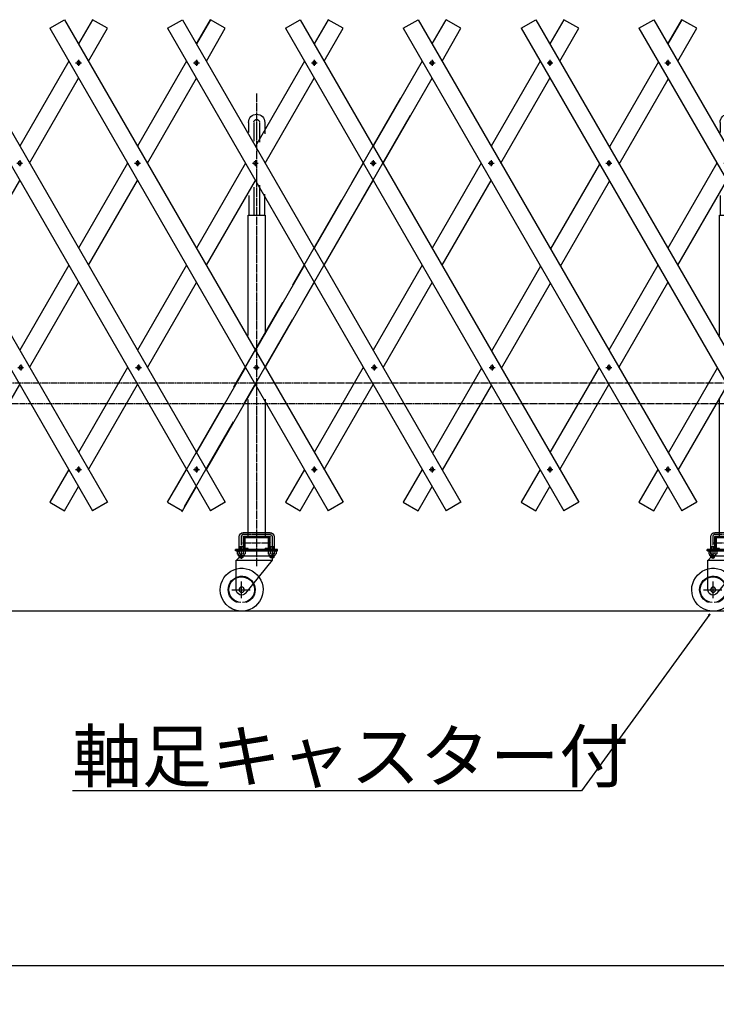
# Model space of a CAD drawing. Extents: x 411 to 14431, y 139 to 9333.
# Drawn here: x 9248 to 10873, y 4633 to 6929 of the extents above; entities that cross this region are included whole.
import ezdxf

# ---------------------------------------------------------------- set-up
doc = ezdxf.new("R2010")
doc.units = 0
doc.header["$MEASUREMENT"] = 0
doc.linetypes.add('BORDER', pattern=[22, 20, -1, 0, -1])
doc.linetypes.add('HIDDEN', pattern=[3, 2, -1])
doc.layers.get('0').update_dxf_attribs({"linetype": 'CONTINUOUS'})
doc.layers.add('寸法線', color=7, linetype='CONTINUOUS')
doc.layers.add('ﾚｲﾔｰ1', color=7, linetype='CONTINUOUS')
doc.styles.get("Standard").update_dxf_attribs({"font": 'txt', "bigfont": 'extfont'})
doc.dimstyles.new('VELDIM2', dxfattribs={"dimtxt": 161.925, "dimasz": 45, "dimexe": 90, "dimexo": 0.0625, "dimgap": 0.09, "dimtad": 0, "dimdec": 3, "dimtxsty": 'STANDARD', "dimcen": 0.09, "dimdle": 225, "dimazin": 3, "dimtfac": 1, "dimtdec": 4, "dimtofl": 0, "dimtmove": 0, "dimatfit": 3, "dimtolj": 1, "dimtzin": 0})

# ---------------------------------------------------------------- blocks, each defined once
blk = doc.blocks.new('CLUMP18')
at = {"layer": 'ﾚｲﾔｰ1', "color": 3, "linetype": 'BORDER'}
for p, q in [((10340.7, 6594.7), (10354.5, 6594.7)), ((10347.6, 6601.6), (10347.6, 6587.8))]:
    blk.add_line(p, q, dxfattribs=at)
at = {"layer": 'ﾚｲﾔｰ1', "extrusion": (0, 0, -1)}
blk.add_circle((-10347.6, 6594.7), 4.25, dxfattribs=at)
blk = doc.blocks.new('CLUMP19')
at = {"layer": 'ﾚｲﾔｰ1', "color": 3, "linetype": 'BORDER'}
for p, q in [((10203.2, 6828.6), (10217, 6828.6)), ((10210.1, 6835.5), (10210.1, 6821.7))]:
    blk.add_line(p, q, dxfattribs=at)
at = {"layer": 'ﾚｲﾔｰ1', "extrusion": (0, 0, -1)}
blk.add_circle((-10210.1, 6828.6), 4.25, dxfattribs=at)
blk = doc.blocks.new('CLUMP20')
at = {"layer": 'ﾚｲﾔｰ1', "color": 3, "linetype": 'BORDER'}
for p, q in [((10615.7, 6118.4), (10629.5, 6118.4)), ((10622.6, 6125.3), (10622.6, 6111.5))]:
    blk.add_line(p, q, dxfattribs=at)
at = {"layer": 'ﾚｲﾔｰ1', "extrusion": (0, 0, -1)}
blk.add_circle((-10622.6, 6118.4), 4.25, dxfattribs=at)
blk = doc.blocks.new('CLUMP285')
at = {"layer": 'ﾚｲﾔｰ1'}
for p, q in [((10136.2, 6746.5), (10021.8, 6548.3)), ((10044.9, 6508.3), (10159.3, 6706.5)), ((9998.7, 6508.3), (9884.3, 6310.1)), ((9907.4, 6270.1), (10021.8, 6468.3)), ((9861.2, 6270.1), (9746.8, 6072)), ((9769.9, 6032), (9884.3, 6230.1)), ((9723.7, 6032), (9609.3, 5833.8)), ((9632.4, 5793.8), (9746.8, 5992))]:
    blk.add_line(p, q, dxfattribs=at)
blk = doc.blocks.new('CLUMP287')
at = {"layer": 'ﾚｲﾔｰ1', "color": 3, "linetype": 'BORDER'}
for p, q in [((10203.2, 5880.2), (10217, 5880.2)), ((10210.1, 5887.1), (10210.1, 5873.3))]:
    blk.add_line(p, q, dxfattribs=at)
at = {"layer": 'ﾚｲﾔｰ1', "extrusion": (0, 0, -1)}
blk.add_circle((-10210.1, 5880.2), 4.25, dxfattribs=at)
blk = doc.blocks.new('CLUMP288')
at = {"layer": 'ﾚｲﾔｰ1', "color": 3, "linetype": 'BORDER'}
for p, q in [((10068.1, 6118.4), (10081.8, 6118.4)), ((10075, 6125.3), (10075, 6111.5))]:
    blk.add_line(p, q, dxfattribs=at)
at = {"layer": 'ﾚｲﾔｰ1', "extrusion": (0, 0, -1)}
blk.add_circle((-10075, 6118.4), 4.25, dxfattribs=at)
blk = doc.blocks.new('CLUMP289')
at = {"layer": 'ﾚｲﾔｰ1', "color": 3, "linetype": 'BORDER'}
for p, q in [((9790.7, 6594.7), (9804.5, 6594.7)), ((9797.6, 6601.6), (9797.6, 6587.8))]:
    blk.add_line(p, q, dxfattribs=at)
at = {"layer": 'ﾚｲﾔｰ1', "extrusion": (0, 0, -1)}
blk.add_circle((-9797.6, 6594.7), 4.25, dxfattribs=at)
blk = doc.blocks.new('CLUMP290')
at = {"layer": 'ﾚｲﾔｰ1', "color": 3, "linetype": 'BORDER'}
for p, q in [((9653.2, 6828.6), (9667, 6828.6)), ((9660.1, 6835.5), (9660.1, 6821.7))]:
    blk.add_line(p, q, dxfattribs=at)
at = {"layer": 'ﾚｲﾔｰ1', "extrusion": (0, 0, -1)}
blk.add_circle((-9660.1, 6828.6), 4.25, dxfattribs=at)
blk = doc.blocks.new('CLUMP286')
at = {"layer": 'ﾚｲﾔｰ1'}
for p, q in [((9627.4, 6929.5), (10277.4, 5803.6)), ((9592.8, 6909.5), (10242.8, 5783.6))]:
    blk.add_line(p, q, dxfattribs=at)
for name in ['CLUMP290', 'CLUMP289', 'CLUMP288', 'CLUMP287']:
    blk.add_blockref(name, (0, 0))
blk = doc.blocks.new('CLUMP291')
at = {"layer": 'ﾚｲﾔｰ1', "color": 3, "linetype": 'BORDER'}
for p, q in [((9800.6, 6757.2), (9800.6, 5655)), ((9764.6, 5723.5), (9764.7, 5671.6)), ((9831.8, 5728.3), (9769.4, 5728.3)), ((9836.6, 5723.6), (9836.7, 5671.6)), ((9767.4, 5708.8), (9833.9, 5708.8))]:
    blk.add_line(p, q, dxfattribs=at)
at = {"layer": 'ﾚｲﾔｰ1'}
for p, q in [((9781.8, 6690), (9781.8, 6666.5)), ((9793.8, 6690), (9793.8, 6646.4)), ((9807.4, 6690), (9807.4, 6643.5)), ((9819.4, 6690), (9819.4, 6663.4)), ((9793.8, 6539.1), (9793.8, 6473.8)), ((9807.4, 6543.3), (9807.4, 6473.8)), ((9782.2, 6519), (9782.2, 6473.8)), ((9819, 6522.8), (9819, 6473.8)), ((9780.6, 6193), (9780.6, 6473.8)), ((9780.6, 6473.8), (9820.6, 6473.8)), ((9820.6, 6473.8), (9820.6, 6196.5)), ((9780.6, 5723.8), (9780.6, 6043.7)), ((9820.6, 6043.9), (9820.6, 5723.8)), ((9760.1, 5690.2), (9760.1, 5723.5)), ((9769.1, 5722.8), (9769.1, 5690.7)), ((9769.1, 5721.8), (9769.1, 5695.8)), ((9831.8, 5732.8), (9769.4, 5732.8)), ((9831.1, 5723.8), (9770.1, 5723.8)), ((9770.6, 5723.8), (9775.1, 5723.8)), ((9770.6, 5719.2), (9770.6, 5698.4)), ((9770.6, 5719.2), (9770.6, 5698.4)), ((9772.9, 5719.2), (9772.9, 5698.4)), ((9772.9, 5698.4), (9772.9, 5719.2)), ((9772.9, 5719.2), (9772.9, 5698.4)), ((9775.1, 5723.8), (9831.1, 5723.8)), ((9775.1, 5723.8), (9801.9, 5723.8)), ((9826, 5723.8), (9775.2, 5723.8)), ((9826, 5723.8), (9775.2, 5723.8)), ((9775.2, 5723.8), (9826, 5723.8)), ((9826, 5721.5), (9775.2, 5721.5)), ((9826, 5721.5), (9775.2, 5721.5)), ((9775.2, 5721.5), (9826, 5721.5)), ((9830.6, 5723.8), (9825.6, 5723.8)), ((9828.3, 5698.4), (9828.3, 5719.2)), ((9828.3, 5719.2), (9828.3, 5698.4)), ((9828.3, 5698.4), (9828.3, 5719.2)), ((9830.6, 5698.4), (9830.6, 5719.2)), ((9830.6, 5698.4), (9830.6, 5719.2)), ((9832.1, 5690.7), (9832.1, 5722.8)), ((9841.1, 5723.5), (9841.1, 5690.6)), ((9760.1, 5700.8), (9769.1, 5700.8)), ((9761.2, 5700.8), (9761.2, 5690.6)), ((9768, 5700.8), (9768, 5690.6)), ((9832, 5700.7), (9841.1, 5700.7)), ((9833.2, 5700.8), (9833.2, 5690.6)), ((9840, 5700.8), (9840, 5690.6)), ((9760.6, 5693.8), (9751.6, 5693.8)), ((9760.7, 5693.8), (9751.6, 5693.8)), ((9751.6, 5693.8), (9760.7, 5693.8)), ((9751.6, 5690.6), (9751.6, 5693.8)), ((9757.6, 5690.6), (9751.6, 5690.6)), ((9752.6, 5693.8), (9770, 5693.8)), ((9752.6, 5690.6), (9849.6, 5690.6)), ((9753.1, 5668.1), (9763.6, 5678.6)), ((9755.4, 5689.7), (9755.4, 5683.1)), ((9757.6, 5693.8), (9849.6, 5693.8)), ((9849.6, 5693.8), (9757.6, 5693.8)), ((9757.9, 5690.6), (9757.6, 5690.6)), ((9757.6, 5690.6), (9757.9, 5690.6)), ((9757.6, 5680.1), (9757.6, 5681.5)), ((9757.7, 5690.6), (9768, 5690.6)), ((9757.7, 5682.2), (9757.8, 5682.2)), ((9758.2, 5690.6), (9757.9, 5690.6)), ((9757.9, 5690.6), (9758.2, 5690.6)), ((9758.2, 5690.6), (9843.4, 5690.6)), ((9758.3, 5690.6), (9758.2, 5690.6)), ((9763.6, 5678.6), (9758.2, 5690.6)), ((9760.7, 5690.6), (9758.2, 5690.6)), ((9770.6, 5679.1), (9758.6, 5679.1)), ((9760, 5689.7), (9760, 5683.1)), ((9760.1, 5675.7), (9760.1, 5679.1)), ((9761.6, 5674.2), (9760.1, 5675.7)), ((9760.1, 5675.7), (9769.1, 5675.7)), ((9760.6, 5693.8), (9803.3, 5693.8)), ((9761.2, 5674.6), (9761.2, 5679.1)), ((9763.6, 5674.2), (9761.6, 5674.2)), ((9763.6, 5678.6), (9837.6, 5678.6)), ((9767.6, 5674.2), (9763.6, 5674.2)), ((9764.6, 5682.2), (9764.7, 5682.2)), ((9770.8, 5679.1), (9767, 5679.1)), ((9767.6, 5674.2), (9769.1, 5675.7)), ((9768, 5690.6), (9771.5, 5690.6)), ((9768, 5674.6), (9768, 5679.1)), ((9769.1, 5678.6), (9769.1, 5679.1)), ((9769.1, 5675.7), (9769.1, 5678.6)), ((9769.2, 5689.7), (9769.2, 5683.1)), ((9771.2, 5693.8), (9849.6, 5693.8)), ((9771.5, 5682.2), (9771.5, 5682.2)), ((9771.6, 5680.1), (9771.6, 5681.5)), ((9771.6, 5680), (9771.6, 5681)), ((9773.8, 5689.7), (9773.8, 5683.1)), ((9775.1, 5693.8), (9831.1, 5693.8)), ((9775.1, 5693.8), (9831.1, 5693.8)), ((9775.2, 5696.1), (9780.6, 5696.1)), ((9775.2, 5696.1), (9780.6, 5696.1)), ((9780.6, 5696.1), (9775.2, 5696.1)), ((9775.2, 5693.8), (9780.6, 5693.8)), ((9775.2, 5693.8), (9780.6, 5693.8)), ((9780.6, 5693.8), (9775.2, 5693.8)), ((9780.6, 5693.8), (9780.6, 5696.1)), ((9780.6, 5693.8), (9780.6, 5696.1)), ((9780.6, 5693.8), (9780.6, 5696.1)), ((9803.3, 5693.8), (9849.6, 5693.8)), ((9820.6, 5693.8), (9820.6, 5696.1)), ((9826, 5696.1), (9820.6, 5696.1)), ((9820.6, 5696.1), (9826, 5696.1)), ((9820.6, 5693.8), (9820.6, 5696.1)), ((9820.6, 5696.1), (9826, 5696.1)), ((9820.6, 5693.8), (9820.6, 5696.1)), ((9826, 5693.8), (9820.6, 5693.8)), ((9820.6, 5693.8), (9826, 5693.8)), ((9820.6, 5693.8), (9826, 5693.8)), ((9830.1, 5693.8), (9826.1, 5693.8)), ((9830.1, 5693.8), (9826.1, 5693.8)), ((9827.4, 5689.7), (9827.4, 5683.1)), ((9829.6, 5680.1), (9829.6, 5681.5)), ((9829.7, 5690.6), (9843.5, 5690.6)), ((9829.7, 5682.2), (9829.8, 5682.2)), ((9842.6, 5679.1), (9830.6, 5679.1)), ((9832, 5689.7), (9832, 5683.1)), ((9832.1, 5678.6), (9832.1, 5679.1)), ((9832.1, 5675.3), (9832.1, 5678.6)), ((9832.1, 5675.3), (9841.1, 5675.3)), ((9833.6, 5673.8), (9832.1, 5675.3)), ((9833.2, 5674.2), (9833.2, 5679.1)), ((9837.6, 5673.8), (9833.6, 5673.8)), ((9836.6, 5682.2), (9836.7, 5682.2)), ((9837.6, 5678.6), (9844.1, 5690.6)), ((9837.6, 5668.6), (9837.6, 5678.6)), ((9839.6, 5673.8), (9837.6, 5673.8)), ((9842.8, 5679.1), (9839.2, 5679.1)), ((9839.6, 5673.8), (9841.1, 5675.3)), ((9840, 5674.2), (9840, 5679.1)), ((9841.1, 5675.3), (9841.1, 5679.1)), ((9841.2, 5689.7), (9841.2, 5683.1)), ((9843.4, 5690.6), (9843.7, 5690.6)), ((9843.5, 5682.2), (9843.5, 5682.2)), ((9843.6, 5680.1), (9843.6, 5681.5)), ((9843.6, 5680), (9843.6, 5681)), ((9843.7, 5690.6), (9844.1, 5690.6)), ((9844.1, 5690.6), (9849.6, 5690.6)), ((9844.1, 5690.6), (9844.1, 5690.6)), ((9845.8, 5689.7), (9845.8, 5683.1)), ((9849.6, 5690.6), (9849.6, 5693.8)), ((9849.6, 5690.6), (9849.6, 5693.8)), ((9753.1, 5668.6), (9837.6, 5668.6)), ((9753.1, 5599.8), (9753.1, 5668.6)), ((9775.2, 5591.7), (9837.6, 5668.6)), ((9765.6, 5579.7), (9765.6, 5619.1)), ((9743, 5599.8), (9785.5, 5599.8))]:
    blk.add_line(p, q, dxfattribs=at)
at = {"layer": 'ﾚｲﾔｰ1', "extrusion": (0, 0, -1)}
blk.add_circle((-9765.6, 5599.8), 6, dxfattribs=at)
for centre, radius, start, end in [((-9800.6, 6690), 18.8, 0, 180), ((-9800.6, 6690), 6.8, 12.1618, 167.8382), ((-9769.4, 5723.5), 9.3, 0, 90), ((-9770.1, 5722.8), 1, 0, 90), ((-9775.2, 5719.2), 4.6, 0, 90), ((-9775.2, 5719.2), 4.6, 0, 90), ((-9775.2, 5719.2), 4.6, 0, 90), ((-9775.2, 5719.2), 2.3, 0, 90), ((-9775.2, 5719.2), 2.3, 0, 90), ((-9775.2, 5719.2), 2.3, 0, 90), ((-9826, 5719.2), 4.6, 90, 180), ((-9826, 5719.2), 4.6, 90, 180), ((-9826, 5719.2), 2.3, 90, 180), ((-9826, 5719.2), 2.3, 90, 180), ((-9826, 5719.2), 2.3, 90, 180), ((-9831.1, 5722.8), 1, 90, 180), ((-9831.8, 5723.5), 9.3, 90, 180), ((-9775.2, 5698.4), 4.6, 270, 0), ((-9775.2, 5698.4), 4.6, 270, 0), ((-9775.2, 5698.4), 2.3, 270, 0), ((-9775.2, 5698.4), 2.3, 270, 0), ((-9775.2, 5698.4), 2.3, 270, 0), ((-9826, 5698.4), 2.3, 180, 270), ((-9826, 5698.4), 2.3, 180, 270), ((-9826, 5698.4), 2.3, 180, 270), ((-9826, 5698.4), 4.6, 180, 270), ((-9757.7, 5687.2), 3.4, 47.3, 87.2216), ((-9757.7, 5685.6), 3.4, 227.3, 312.7), ((-9756.6, 5681.4), 1, 104.4775, 180), ((-9757.7, 5687.2), 3.4, 87.2216, 90), ((-9758.6, 5680.1), 1, 270, 0), ((-9757.7, 5687.2), 3.4, 90, 92.7784), ((-9757.7, 5687.2), 3.4, 92.7784, 98.7657), ((-9757.7, 5687.2), 3.4, 98.7657, 132.7), ((-9764.6, 5678.4), 12.2, 67.9, 112.1), ((-9764.6, 5694.4), 12.2, 247.9, 292.1), ((-9771.5, 5687.2), 3.4, 47.3, 132.7), ((-9771.5, 5685.6), 3.4, 227.3, 312.7), ((-9770.6, 5680.1), 1, 180, 270), ((-9772.6, 5681.4), 1, 0, 75.5225), ((-9829.7, 5687.2), 3.4, 47.3, 132.7), ((-9829.7, 5685.6), 3.4, 227.3, 312.7), ((-9828.6, 5681.4), 1, 104.4775, 180), ((-9830.6, 5680.1), 1, 270, 0), ((-9836.6, 5678.4), 12.2, 67.9, 112.1), ((-9836.6, 5694.4), 12.2, 247.9, 292.1), ((-9843.5, 5687.2), 3.4, 47.3, 87.2216), ((-9843.5, 5685.6), 3.4, 227.3, 312.7), ((-9842.6, 5680.1), 1, 180, 270), ((-9843.5, 5687.2), 3.4, 87.2216, 92.7784), ((-9844.6, 5681.4), 1, 0, 75.5225), ((-9843.5, 5687.2), 3.4, 92.7784, 99.6287), ((-9843.5, 5687.2), 3.4, 99.6287, 132.7), ((-9765.6, 5599.8), 50, 0, 272.8311), ((-9765.6, 5599.8), 31.5, 0, 251.8598), ((-9765.6, 5599.8), 30, 0, 266.2095), ((-9765.6, 5599.8), 50, 272.8311, 0), ((-9765.6, 5599.8), 31.5, 288.1402, 0), ((-9765.6, 5599.8), 30, 273.7905, 0), ((-9765.6, 5599.8), 12.5, 220.4083, 360)]:
    blk.add_arc(centre, radius, start, end, dxfattribs=at)
at = {"layer": 'ﾚｲﾔｰ1', "color": 3, "linetype": 'BORDER'}
blk.add_arc((9769.4, 5723.5), 4.8, 90, 180, dxfattribs=at)
at = {"layer": 'ﾚｲﾔｰ1', "color": 3, "linetype": 'BORDER', "extrusion": (0, 0, -1)}
blk.add_arc((-9831.8, 5723.5), 4.8, 90, 180, dxfattribs=at)
blk = doc.blocks.new('CLUMP293')
at = {"layer": 'ﾚｲﾔｰ1', "color": 3, "linetype": 'BORDER'}
for p, q in [((10478.2, 5880.2), (10492, 5880.2)), ((10485.1, 5887.1), (10485.1, 5873.3))]:
    blk.add_line(p, q, dxfattribs=at)
at = {"layer": 'ﾚｲﾔｰ1', "extrusion": (0, 0, -1)}
blk.add_circle((-10485.1, 5880.2), 4.25, dxfattribs=at)
blk = doc.blocks.new('CLUMP294')
at = {"layer": 'ﾚｲﾔｰ1', "color": 3, "linetype": 'BORDER'}
for p, q in [((10343.1, 6118.4), (10356.8, 6118.4)), ((10350, 6125.3), (10350, 6111.5))]:
    blk.add_line(p, q, dxfattribs=at)
at = {"layer": 'ﾚｲﾔｰ1', "extrusion": (0, 0, -1)}
blk.add_circle((-10350, 6118.4), 4.25, dxfattribs=at)
blk = doc.blocks.new('CLUMP295')
at = {"layer": 'ﾚｲﾔｰ1', "color": 3, "linetype": 'BORDER'}
for p, q in [((10065.7, 6594.7), (10079.5, 6594.7)), ((10072.6, 6601.6), (10072.6, 6587.8))]:
    blk.add_line(p, q, dxfattribs=at)
at = {"layer": 'ﾚｲﾔｰ1', "extrusion": (0, 0, -1)}
blk.add_circle((-10072.6, 6594.7), 4.25, dxfattribs=at)
blk = doc.blocks.new('CLUMP296')
at = {"layer": 'ﾚｲﾔｰ1', "color": 3, "linetype": 'BORDER'}
for p, q in [((9928.2, 6828.6), (9942, 6828.6)), ((9935.1, 6835.5), (9935.1, 6821.7))]:
    blk.add_line(p, q, dxfattribs=at)
at = {"layer": 'ﾚｲﾔｰ1', "extrusion": (0, 0, -1)}
blk.add_circle((-9935.1, 6828.6), 4.25, dxfattribs=at)
blk = doc.blocks.new('CLUMP292')
at = {"layer": 'ﾚｲﾔｰ1'}
for p, q in [((9902.4, 6929.5), (10552.4, 5803.6)), ((9867.8, 6909.5), (10517.8, 5783.6))]:
    blk.add_line(p, q, dxfattribs=at)
for name in ['CLUMP296', 'CLUMP295', 'CLUMP294', 'CLUMP293']:
    blk.add_blockref(name, (0, 0))
blk = doc.blocks.new('CLUMP297')
at = {"layer": 'ﾚｲﾔｰ1'}
for p, q in [((9912, 6832.9), (9797.6, 6634.7)), ((9820.7, 6594.7), (9935.1, 6792.9)), ((9774.5, 6594.7), (9660.1, 6396.5)), ((9683.2, 6356.5), (9797.6, 6554.7)), ((9637, 6356.5), (9522.6, 6158.4)), ((9545.7, 6118.4), (9660.1, 6316.5)), ((9499.5, 6118.4), (9385.1, 5920.2)), ((9408.2, 5880.2), (9522.6, 6078.4))]:
    blk.add_line(p, q, dxfattribs=at)
blk = doc.blocks.new('CLUMP298')
at = {"layer": 'ﾚｲﾔｰ1'}
for p, q in [((10187, 6832.9), (10072.6, 6634.7)), ((10095.7, 6594.7), (10210.1, 6792.9)), ((10049.5, 6594.7), (9935.1, 6396.5)), ((9958.2, 6356.5), (10072.6, 6554.7)), ((9912, 6356.5), (9797.6, 6158.4)), ((9820.7, 6118.4), (9935.1, 6316.5)), ((9774.5, 6118.4), (9660.1, 5920.2)), ((9683.2, 5880.2), (9797.6, 6078.4))]:
    blk.add_line(p, q, dxfattribs=at)
blk = doc.blocks.new('CLUMP299')
at = {"layer": 'ﾚｲﾔｰ1'}
for p, q in [((10462, 6832.9), (10347.6, 6634.7)), ((10370.7, 6594.7), (10485.1, 6792.9)), ((10324.5, 6594.7), (10210.1, 6396.5)), ((10233.2, 6356.5), (10347.6, 6554.7)), ((10187, 6356.5), (10072.6, 6158.4)), ((10095.7, 6118.4), (10210.1, 6316.5)), ((10049.5, 6118.4), (9935.1, 5920.2)), ((9958.2, 5880.2), (10072.6, 6078.4))]:
    blk.add_line(p, q, dxfattribs=at)
blk = doc.blocks.new('CLUMP300')
at = {"layer": 'ﾚｲﾔｰ1'}
for p, q in [((10738.1, 6831), (10623.7, 6632.8)), ((10646.8, 6592.8), (10761.2, 6791)), ((10600.6, 6592.8), (10486.2, 6394.7)), ((10509.3, 6354.7), (10623.7, 6552.8)), ((10463.1, 6354.7), (10348.7, 6156.5)), ((10371.8, 6116.5), (10486.2, 6314.7)), ((10325.6, 6116.5), (10211.2, 5918.3)), ((10234.3, 5878.3), (10348.7, 6076.5))]:
    blk.add_line(p, q, dxfattribs=at)
blk = doc.blocks.new('CLUMP301')
at = {"layer": 'ﾚｲﾔｰ1', "color": 3, "linetype": 'BORDER'}
for p, q in [((10753.2, 5880.2), (10767, 5880.2)), ((10760.1, 5887.1), (10760.1, 5873.3))]:
    blk.add_line(p, q, dxfattribs=at)
at = {"layer": 'ﾚｲﾔｰ1', "extrusion": (0, 0, -1)}
blk.add_circle((-10760.1, 5880.2), 4.25, dxfattribs=at)
blk = doc.blocks.new('CLUMP353')
at = {"layer": 'ﾚｲﾔｰ1', "color": 3, "linetype": 'BORDER'}
for p, q in [((9928.2, 5880.2), (9942, 5880.2)), ((9935.1, 5887.1), (9935.1, 5873.3))]:
    blk.add_line(p, q, dxfattribs=at)
at = {"layer": 'ﾚｲﾔｰ1', "extrusion": (0, 0, -1)}
blk.add_circle((-9935.1, 5880.2), 4.25, dxfattribs=at)
blk = doc.blocks.new('CLUMP354')
at = {"layer": 'ﾚｲﾔｰ1', "color": 3, "linetype": 'BORDER'}
for p, q in [((9793.1, 6118.4), (9806.8, 6118.4)), ((9800, 6125.3), (9800, 6111.5))]:
    blk.add_line(p, q, dxfattribs=at)
at = {"layer": 'ﾚｲﾔｰ1', "extrusion": (0, 0, -1)}
blk.add_circle((-9800, 6118.4), 4.25, dxfattribs=at)
blk = doc.blocks.new('CLUMP355')
at = {"layer": 'ﾚｲﾔｰ1', "color": 3, "linetype": 'BORDER'}
for p, q in [((9515.7, 6594.7), (9529.5, 6594.7)), ((9522.6, 6601.6), (9522.6, 6587.8))]:
    blk.add_line(p, q, dxfattribs=at)
at = {"layer": 'ﾚｲﾔｰ1', "extrusion": (0, 0, -1)}
blk.add_circle((-9522.6, 6594.7), 4.25, dxfattribs=at)
blk = doc.blocks.new('CLUMP356')
at = {"layer": 'ﾚｲﾔｰ1', "color": 3, "linetype": 'BORDER'}
for p, q in [((9378.2, 6828.6), (9392, 6828.6)), ((9385.1, 6835.5), (9385.1, 6821.7))]:
    blk.add_line(p, q, dxfattribs=at)
at = {"layer": 'ﾚｲﾔｰ1', "extrusion": (0, 0, -1)}
blk.add_circle((-9385.1, 6828.6), 4.25, dxfattribs=at)
blk = doc.blocks.new('CLUMP352')
at = {"layer": 'ﾚｲﾔｰ1'}
for p, q in [((9352.4, 6929.5), (10002.4, 5803.6)), ((9317.8, 6909.5), (9967.8, 5783.6))]:
    blk.add_line(p, q, dxfattribs=at)
for name in ['CLUMP356', 'CLUMP355', 'CLUMP354', 'CLUMP353']:
    blk.add_blockref(name, (0, 0))
blk = doc.blocks.new('CLUMP430')
at = {"layer": 'ﾚｲﾔｰ1', "color": 3, "linetype": 'BORDER'}
for p, q in [((9653.2, 5880.2), (9667, 5880.2)), ((9660.1, 5887.1), (9660.1, 5873.3))]:
    blk.add_line(p, q, dxfattribs=at)
at = {"layer": 'ﾚｲﾔｰ1', "extrusion": (0, 0, -1)}
blk.add_circle((-9660.1, 5880.2), 4.25, dxfattribs=at)
blk = doc.blocks.new('CLUMP431')
at = {"layer": 'ﾚｲﾔｰ1', "color": 3, "linetype": 'BORDER'}
for p, q in [((9518.1, 6118.4), (9531.8, 6118.4)), ((9525, 6125.3), (9525, 6111.5))]:
    blk.add_line(p, q, dxfattribs=at)
at = {"layer": 'ﾚｲﾔｰ1', "extrusion": (0, 0, -1)}
blk.add_circle((-9525, 6118.4), 4.25, dxfattribs=at)
blk = doc.blocks.new('CLUMP432')
at = {"layer": 'ﾚｲﾔｰ1', "color": 3, "linetype": 'BORDER'}
for p, q in [((9240.7, 6594.7), (9254.5, 6594.7)), ((9247.6, 6601.6), (9247.6, 6587.8))]:
    blk.add_line(p, q, dxfattribs=at)
at = {"layer": 'ﾚｲﾔｰ1', "extrusion": (0, 0, -1)}
blk.add_circle((-9247.6, 6594.7), 4.25, dxfattribs=at)
blk = doc.blocks.new('CLUMP433')
at = {"layer": 'ﾚｲﾔｰ1', "color": 3, "linetype": 'BORDER'}
for p, q in [((9103.2, 6828.6), (9117, 6828.6)), ((9110.1, 6835.5), (9110.1, 6821.7))]:
    blk.add_line(p, q, dxfattribs=at)
at = {"layer": 'ﾚｲﾔｰ1', "extrusion": (0, 0, -1)}
blk.add_circle((-9110.1, 6828.6), 4.25, dxfattribs=at)
blk = doc.blocks.new('CLUMP429')
at = {"layer": 'ﾚｲﾔｰ1'}
for p, q in [((9077.4, 6929.5), (9727.4, 5803.6)), ((9042.8, 6909.5), (9692.8, 5783.6))]:
    blk.add_line(p, q, dxfattribs=at)
for name in ['CLUMP433', 'CLUMP432', 'CLUMP431', 'CLUMP430']:
    blk.add_blockref(name, (0, 0))
blk = doc.blocks.new('CLUMP434')
at = {"layer": 'ﾚｲﾔｰ1'}
for p, q in [((9637, 6832.9), (9522.6, 6634.7)), ((9545.7, 6594.7), (9660.1, 6792.9)), ((9499.5, 6594.7), (9385.1, 6396.5)), ((9408.2, 6356.5), (9522.6, 6554.7)), ((9362, 6356.5), (9247.6, 6158.4)), ((9270.7, 6118.4), (9385.1, 6316.5)), ((9224.5, 6118.4), (9110.1, 5920.2)), ((9133.2, 5880.2), (9247.6, 6078.4))]:
    blk.add_line(p, q, dxfattribs=at)
blk = doc.blocks.new('CLUMP436')
at = {"layer": 'ﾚｲﾔｰ1', "color": 3, "linetype": 'BORDER'}
for p, q in [((9378.2, 5880.2), (9392, 5880.2)), ((9385.1, 5887.1), (9385.1, 5873.3))]:
    blk.add_line(p, q, dxfattribs=at)
at = {"layer": 'ﾚｲﾔｰ1', "extrusion": (0, 0, -1)}
blk.add_circle((-9385.1, 5880.2), 4.25, dxfattribs=at)
blk = doc.blocks.new('CLUMP437')
at = {"layer": 'ﾚｲﾔｰ1', "color": 3, "linetype": 'BORDER'}
for p, q in [((9243.1, 6118.4), (9256.8, 6118.4)), ((9250, 6125.3), (9250, 6111.5))]:
    blk.add_line(p, q, dxfattribs=at)
at = {"layer": 'ﾚｲﾔｰ1', "extrusion": (0, 0, -1)}
blk.add_circle((-9250, 6118.4), 4.25, dxfattribs=at)
blk = doc.blocks.new('CLUMP438')
at = {"layer": 'ﾚｲﾔｰ1', "color": 3, "linetype": 'BORDER'}
for p, q in [((8965.7, 6594.7), (8979.5, 6594.7)), ((8972.6, 6601.6), (8972.6, 6587.8))]:
    blk.add_line(p, q, dxfattribs=at)
at = {"layer": 'ﾚｲﾔｰ1', "extrusion": (0, 0, -1)}
blk.add_circle((-8972.6, 6594.7), 4.25, dxfattribs=at)
blk = doc.blocks.new('CLUMP439')
at = {"layer": 'ﾚｲﾔｰ1', "color": 3, "linetype": 'BORDER'}
for p, q in [((8828.2, 6828.6), (8842, 6828.6)), ((8835.1, 6835.5), (8835.1, 6821.7))]:
    blk.add_line(p, q, dxfattribs=at)
at = {"layer": 'ﾚｲﾔｰ1', "extrusion": (0, 0, -1)}
blk.add_circle((-8835.1, 6828.6), 4.25, dxfattribs=at)
blk = doc.blocks.new('CLUMP435')
at = {"layer": 'ﾚｲﾔｰ1'}
for p, q in [((8802.4, 6929.5), (9452.4, 5803.6)), ((8767.8, 6909.5), (9417.8, 5783.6))]:
    blk.add_line(p, q, dxfattribs=at)
for name in ['CLUMP439', 'CLUMP438', 'CLUMP437', 'CLUMP436']:
    blk.add_blockref(name, (0, 0))
blk = doc.blocks.new('CLUMP440')
at = {"layer": 'ﾚｲﾔｰ1'}
for p, q in [((9362, 6832.9), (9247.6, 6634.7)), ((9270.7, 6594.7), (9385.1, 6792.9)), ((9224.5, 6594.7), (9110.1, 6396.5)), ((9133.2, 6356.5), (9247.6, 6554.7)), ((9087, 6356.5), (8972.6, 6158.4)), ((8995.7, 6118.4), (9110.1, 6316.5)), ((8949.5, 6118.4), (8835.1, 5920.2)), ((8858.2, 5880.2), (8972.6, 6078.4))]:
    blk.add_line(p, q, dxfattribs=at)
blk = doc.blocks.new('CLUMP484')
at = {"layer": 'ﾚｲﾔｰ1'}
for p, q in [((11288.1, 6831), (11173.7, 6632.8)), ((11196.8, 6592.8), (11311.2, 6791)), ((11150.6, 6592.8), (11036.2, 6394.7)), ((11059.3, 6354.7), (11173.7, 6552.8)), ((11013.1, 6354.7), (10898.7, 6156.5)), ((10921.8, 6116.5), (11036.2, 6314.7)), ((10875.6, 6116.5), (10761.2, 5918.3)), ((10784.3, 5878.3), (10898.7, 6076.5))]:
    blk.add_line(p, q, dxfattribs=at)
blk = doc.blocks.new('CLUMP486')
at = {"layer": 'ﾚｲﾔｰ1', "color": 3, "linetype": 'BORDER'}
for p, q in [((11303.2, 5880.2), (11317, 5880.2)), ((11310.1, 5887.1), (11310.1, 5873.3))]:
    blk.add_line(p, q, dxfattribs=at)
at = {"layer": 'ﾚｲﾔｰ1', "extrusion": (0, 0, -1)}
blk.add_circle((-11310.1, 5880.2), 4.25, dxfattribs=at)
blk = doc.blocks.new('CLUMP487')
at = {"layer": 'ﾚｲﾔｰ1', "color": 3, "linetype": 'BORDER'}
for p, q in [((11168.1, 6118.4), (11181.8, 6118.4)), ((11175, 6125.3), (11175, 6111.5))]:
    blk.add_line(p, q, dxfattribs=at)
at = {"layer": 'ﾚｲﾔｰ1', "extrusion": (0, 0, -1)}
blk.add_circle((-11175, 6118.4), 4.25, dxfattribs=at)
blk = doc.blocks.new('CLUMP488')
at = {"layer": 'ﾚｲﾔｰ1', "color": 3, "linetype": 'BORDER'}
for p, q in [((10890.7, 6594.7), (10904.5, 6594.7)), ((10897.6, 6601.6), (10897.6, 6587.8))]:
    blk.add_line(p, q, dxfattribs=at)
at = {"layer": 'ﾚｲﾔｰ1', "extrusion": (0, 0, -1)}
blk.add_circle((-10897.6, 6594.7), 4.25, dxfattribs=at)
blk = doc.blocks.new('CLUMP489')
at = {"layer": 'ﾚｲﾔｰ1', "color": 3, "linetype": 'BORDER'}
for p, q in [((10753.2, 6828.6), (10767, 6828.6)), ((10760.1, 6835.5), (10760.1, 6821.7))]:
    blk.add_line(p, q, dxfattribs=at)
at = {"layer": 'ﾚｲﾔｰ1', "extrusion": (0, 0, -1)}
blk.add_circle((-10760.1, 6828.6), 4.25, dxfattribs=at)
blk = doc.blocks.new('CLUMP485')
at = {"layer": 'ﾚｲﾔｰ1'}
for p, q in [((10727.4, 6929.5), (11377.4, 5803.6)), ((10692.8, 6909.5), (11342.8, 5783.6))]:
    blk.add_line(p, q, dxfattribs=at)
for name in ['CLUMP489', 'CLUMP488', 'CLUMP487', 'CLUMP486']:
    blk.add_blockref(name, (0, 0))
blk = doc.blocks.new('CLUMP490')
at = {"layer": 'ﾚｲﾔｰ1', "color": 3, "linetype": 'BORDER'}
for p, q in [((10900.9, 6757.2), (10900.9, 5655)), ((10864.9, 5723.5), (10864.9, 5671.6)), ((10932.1, 5728.3), (10869.7, 5728.3)), ((10936.9, 5723.6), (10936.9, 5671.6)), ((10867.6, 5708.8), (10934.1, 5708.8))]:
    blk.add_line(p, q, dxfattribs=at)
at = {"layer": 'ﾚｲﾔｰ1'}
for p, q in [((10882.1, 6690), (10882.1, 6666.5)), ((10894.1, 6690), (10894.1, 6646.4)), ((10907.7, 6690), (10907.7, 6643.5)), ((10919.7, 6690), (10919.7, 6663.4)), ((10894.1, 6539.1), (10894.1, 6473.8)), ((10907.7, 6543.3), (10907.7, 6473.8)), ((10882.5, 6519), (10882.5, 6473.8)), ((10919.3, 6522.8), (10919.3, 6473.8)), ((10880.9, 6193), (10880.9, 6473.8)), ((10880.9, 6473.8), (10920.9, 6473.8)), ((10920.9, 6473.8), (10920.9, 6196.5)), ((10880.9, 5723.8), (10880.9, 6043.7)), ((10920.9, 6043.9), (10920.9, 5723.8)), ((10860.4, 5690.2), (10860.4, 5723.5)), ((10869.4, 5722.8), (10869.4, 5690.7)), ((10869.4, 5721.8), (10869.4, 5695.8)), ((10932.1, 5732.8), (10869.7, 5732.8)), ((10931.4, 5723.8), (10870.4, 5723.8)), ((10870.9, 5723.8), (10875.4, 5723.8)), ((10870.9, 5719.2), (10870.9, 5698.4)), ((10870.9, 5719.2), (10870.9, 5698.4)), ((10873.2, 5719.2), (10873.2, 5698.4)), ((10873.2, 5698.4), (10873.2, 5719.2)), ((10873.2, 5719.2), (10873.2, 5698.4)), ((10875.4, 5723.8), (10931.4, 5723.8)), ((10875.4, 5723.8), (10902.1, 5723.8)), ((10926.3, 5723.8), (10875.5, 5723.8)), ((10926.3, 5723.8), (10875.5, 5723.8)), ((10875.5, 5723.8), (10926.3, 5723.8)), ((10926.3, 5721.5), (10875.5, 5721.5)), ((10926.3, 5721.5), (10875.5, 5721.5)), ((10875.5, 5721.5), (10926.3, 5721.5)), ((10930.9, 5723.8), (10925.9, 5723.8)), ((10928.6, 5698.4), (10928.6, 5719.2)), ((10928.6, 5719.2), (10928.6, 5698.4)), ((10928.6, 5698.4), (10928.6, 5719.2)), ((10930.9, 5698.4), (10930.9, 5719.2)), ((10930.9, 5698.4), (10930.9, 5719.2)), ((10932.4, 5690.7), (10932.4, 5722.8)), ((10941.4, 5723.5), (10941.4, 5690.6)), ((10860.4, 5700.8), (10869.4, 5700.8)), ((10861.5, 5700.8), (10861.5, 5690.6)), ((10868.3, 5700.8), (10868.3, 5690.6)), ((10932.2, 5700.7), (10941.4, 5700.7)), ((10933.5, 5700.8), (10933.5, 5690.6)), ((10940.3, 5700.8), (10940.3, 5690.6)), ((10860.9, 5693.8), (10851.9, 5693.8)), ((10860.9, 5693.8), (10851.9, 5693.8)), ((10851.9, 5693.8), (10860.9, 5693.8)), ((10851.9, 5690.6), (10851.9, 5693.8)), ((10857.8, 5690.6), (10851.9, 5690.6)), ((10852.9, 5693.8), (10870.2, 5693.8)), ((10852.9, 5690.6), (10949.9, 5690.6)), ((10853.4, 5668.1), (10863.9, 5678.6)), ((10855.7, 5689.7), (10855.7, 5683.1)), ((10857.8, 5693.8), (10949.9, 5693.8)), ((10949.9, 5693.8), (10857.8, 5693.8)), ((10858.1, 5690.6), (10857.8, 5690.6)), ((10857.8, 5690.6), (10858.1, 5690.6)), ((10857.9, 5680.1), (10857.9, 5681.5)), ((10858, 5690.6), (10868.3, 5690.6)), ((10858, 5682.2), (10858, 5682.2)), ((10858.5, 5690.6), (10858.1, 5690.6)), ((10858.1, 5690.6), (10858.5, 5690.6)), ((10858.5, 5690.6), (10943.6, 5690.6)), ((10858.5, 5690.6), (10858.5, 5690.6)), ((10863.9, 5678.6), (10858.5, 5690.6)), ((10860.9, 5690.6), (10858.5, 5690.6)), ((10870.9, 5679.1), (10858.9, 5679.1)), ((10860.3, 5689.7), (10860.3, 5683.1)), ((10860.4, 5675.7), (10860.4, 5679.1)), ((10861.9, 5674.2), (10860.4, 5675.7)), ((10860.4, 5675.7), (10869.4, 5675.7)), ((10860.9, 5693.8), (10903.6, 5693.8)), ((10861.5, 5674.6), (10861.5, 5679.1)), ((10863.9, 5674.2), (10861.9, 5674.2)), ((10863.9, 5678.6), (10937.9, 5678.6)), ((10867.9, 5674.2), (10863.9, 5674.2)), ((10864.8, 5682.2), (10864.9, 5682.2)), ((10871, 5679.1), (10867.2, 5679.1)), ((10867.9, 5674.2), (10869.4, 5675.7)), ((10868.3, 5690.6), (10871.8, 5690.6)), ((10868.3, 5674.6), (10868.3, 5679.1)), ((10869.4, 5678.6), (10869.4, 5679.1)), ((10869.4, 5675.7), (10869.4, 5678.6)), ((10869.5, 5689.7), (10869.5, 5683.1)), ((10871.4, 5693.8), (10949.9, 5693.8)), ((10871.7, 5682.2), (10871.8, 5682.2)), ((10871.9, 5680.1), (10871.9, 5681.5)), ((10871.9, 5680), (10871.9, 5681)), ((10874.1, 5689.7), (10874.1, 5683.1)), ((10875.4, 5693.8), (10931.4, 5693.8)), ((10875.4, 5693.8), (10931.4, 5693.8)), ((10875.5, 5696.1), (10880.9, 5696.1)), ((10875.5, 5696.1), (10880.9, 5696.1)), ((10880.9, 5696.1), (10875.5, 5696.1)), ((10875.5, 5693.8), (10880.9, 5693.8)), ((10875.5, 5693.8), (10880.9, 5693.8)), ((10880.9, 5693.8), (10875.5, 5693.8)), ((10880.9, 5693.8), (10880.9, 5696.1)), ((10880.9, 5693.8), (10880.9, 5696.1)), ((10880.9, 5693.8), (10880.9, 5696.1)), ((10903.6, 5693.8), (10949.9, 5693.8)), ((10920.9, 5693.8), (10920.9, 5696.1)), ((10926.3, 5696.1), (10920.9, 5696.1)), ((10920.9, 5696.1), (10926.3, 5696.1)), ((10920.9, 5693.8), (10920.9, 5696.1)), ((10920.9, 5696.1), (10926.3, 5696.1)), ((10920.9, 5693.8), (10920.9, 5696.1)), ((10926.3, 5693.8), (10920.9, 5693.8)), ((10920.9, 5693.8), (10926.3, 5693.8)), ((10920.9, 5693.8), (10926.3, 5693.8)), ((10930.3, 5693.8), (10926.4, 5693.8)), ((10930.3, 5693.8), (10926.4, 5693.8)), ((10927.7, 5689.7), (10927.7, 5683.1)), ((10929.9, 5680.1), (10929.9, 5681.5)), ((10930, 5690.6), (10943.8, 5690.6)), ((10930, 5682.2), (10930, 5682.2)), ((10942.9, 5679.1), (10930.9, 5679.1)), ((10932.3, 5689.7), (10932.3, 5683.1)), ((10932.4, 5678.6), (10932.4, 5679.1)), ((10932.4, 5675.3), (10932.4, 5678.6)), ((10932.4, 5675.3), (10941.4, 5675.3)), ((10933.9, 5673.8), (10932.4, 5675.3)), ((10933.5, 5674.2), (10933.5, 5679.1)), ((10937.9, 5673.8), (10933.9, 5673.8)), ((10936.8, 5682.2), (10936.9, 5682.2)), ((10937.9, 5678.6), (10944.3, 5690.6)), ((10937.9, 5668.6), (10937.9, 5678.6)), ((10939.9, 5673.8), (10937.9, 5673.8)), ((10943, 5679.1), (10939.4, 5679.1)), ((10939.9, 5673.8), (10941.4, 5675.3)), ((10940.3, 5674.2), (10940.3, 5679.1)), ((10941.4, 5675.3), (10941.4, 5679.1)), ((10941.5, 5689.7), (10941.5, 5683.1)), ((10943.6, 5690.6), (10943.9, 5690.6)), ((10943.7, 5682.2), (10943.8, 5682.2)), ((10943.9, 5690.6), (10944.3, 5690.6)), ((10943.9, 5680.1), (10943.9, 5681.5)), ((10943.9, 5680), (10943.9, 5681)), ((10944.3, 5690.6), (10949.9, 5690.6)), ((10944.3, 5690.6), (10944.3, 5690.6)), ((10946.1, 5689.7), (10946.1, 5683.1)), ((10949.9, 5690.6), (10949.9, 5693.8)), ((10949.9, 5690.6), (10949.9, 5693.8)), ((10853.4, 5668.6), (10937.9, 5668.6)), ((10853.4, 5599.8), (10853.4, 5668.6)), ((10875.4, 5591.7), (10937.9, 5668.6)), ((10865.9, 5579.7), (10865.9, 5619.1)), ((10843.3, 5599.8), (10885.8, 5599.8))]:
    blk.add_line(p, q, dxfattribs=at)
at = {"layer": 'ﾚｲﾔｰ1', "extrusion": (0, 0, -1)}
blk.add_circle((-10865.9, 5599.8), 6, dxfattribs=at)
for centre, radius, start, end in [((-10900.9, 6690), 18.8, 0, 180), ((-10900.9, 6690), 6.8, 12.1618, 167.8382), ((-10869.7, 5723.5), 9.3, 0, 90), ((-10870.4, 5722.8), 1, 0, 90), ((-10875.5, 5719.2), 4.6, 0, 90), ((-10875.5, 5719.2), 4.6, 0, 90), ((-10875.5, 5719.2), 4.6, 0, 90), ((-10875.5, 5719.2), 2.3, 0, 90), ((-10875.5, 5719.2), 2.3, 0, 90), ((-10875.5, 5719.2), 2.3, 0, 90), ((-10926.3, 5719.2), 4.6, 90, 180), ((-10926.3, 5719.2), 4.6, 90, 180), ((-10926.3, 5719.2), 2.3, 90, 180), ((-10926.3, 5719.2), 2.3, 90, 180), ((-10926.3, 5719.2), 2.3, 90, 180), ((-10931.4, 5722.8), 1, 90, 180), ((-10932.1, 5723.5), 9.3, 90, 180), ((-10875.5, 5698.4), 4.6, 270, 0), ((-10875.5, 5698.4), 4.6, 270, 0), ((-10875.5, 5698.4), 2.3, 270, 0), ((-10875.5, 5698.4), 2.3, 270, 0), ((-10875.5, 5698.4), 2.3, 270, 0), ((-10926.3, 5698.4), 2.3, 180, 270), ((-10926.3, 5698.4), 2.3, 180, 270), ((-10926.3, 5698.4), 2.3, 180, 270), ((-10926.3, 5698.4), 4.6, 180, 270), ((-10858, 5687.2), 3.4, 47.3, 87.2216), ((-10858, 5685.6), 3.4, 227.3, 312.7), ((-10856.9, 5681.4), 1, 104.4775, 180), ((-10858, 5687.2), 3.4, 87.2216, 90), ((-10858.9, 5680.1), 1, 270, 0), ((-10858, 5687.2), 3.4, 90, 92.7784), ((-10858, 5687.2), 3.4, 92.7784, 98.7657), ((-10858, 5687.2), 3.4, 98.7657, 132.7), ((-10864.9, 5678.4), 12.2, 67.9, 112.1), ((-10864.9, 5694.4), 12.2, 247.9, 292.1), ((-10871.8, 5687.2), 3.4, 47.3, 132.7), ((-10871.8, 5685.6), 3.4, 227.3, 312.7), ((-10870.9, 5680.1), 1, 180, 270), ((-10872.9, 5681.4), 1, 0, 75.5225), ((-10930, 5687.2), 3.4, 47.3, 132.7), ((-10930, 5685.6), 3.4, 227.3, 312.7), ((-10928.9, 5681.4), 1, 104.4775, 180), ((-10930.9, 5680.1), 1, 270, 0), ((-10936.9, 5678.4), 12.2, 67.9, 112.1), ((-10936.9, 5694.4), 12.2, 247.9, 292.1), ((-10943.8, 5687.2), 3.4, 47.3, 87.2216), ((-10943.8, 5685.6), 3.4, 227.3, 312.7), ((-10942.9, 5680.1), 1, 180, 270), ((-10943.8, 5687.2), 3.4, 87.2216, 92.7784), ((-10943.8, 5687.2), 3.4, 92.7784, 99.6287), ((-10944.9, 5681.4), 1, 0, 75.5225), ((-10943.8, 5687.2), 3.4, 99.6287, 132.7), ((-10865.9, 5599.8), 50, 0, 272.8311), ((-10865.9, 5599.8), 31.5, 0, 251.8598), ((-10865.9, 5599.8), 30, 0, 266.2095), ((-10865.9, 5599.8), 50, 272.8311, 0), ((-10865.9, 5599.8), 31.5, 288.1402, 0), ((-10865.9, 5599.8), 30, 273.7905, 0), ((-10865.9, 5599.8), 12.5, 220.4083, 360)]:
    blk.add_arc(centre, radius, start, end, dxfattribs=at)
at = {"layer": 'ﾚｲﾔｰ1', "color": 3, "linetype": 'BORDER'}
blk.add_arc((10869.7, 5723.5), 4.8, 90, 180, dxfattribs=at)
at = {"layer": 'ﾚｲﾔｰ1', "color": 3, "linetype": 'BORDER', "extrusion": (0, 0, -1)}
blk.add_arc((-10932.1, 5723.5), 4.8, 90, 180, dxfattribs=at)
blk = doc.blocks.new('CLUMP525')
at = {"layer": 'ﾚｲﾔｰ1', "color": 3, "linetype": 'BORDER'}
for p, q in [((11028.2, 5880.2), (11042, 5880.2)), ((11035.1, 5887.1), (11035.1, 5873.3))]:
    blk.add_line(p, q, dxfattribs=at)
at = {"layer": 'ﾚｲﾔｰ1', "extrusion": (0, 0, -1)}
blk.add_circle((-11035.1, 5880.2), 4.25, dxfattribs=at)
blk = doc.blocks.new('CLUMP526')
at = {"layer": 'ﾚｲﾔｰ1', "color": 3, "linetype": 'BORDER'}
for p, q in [((10893.1, 6118.4), (10906.8, 6118.4)), ((10900, 6125.3), (10900, 6111.5))]:
    blk.add_line(p, q, dxfattribs=at)
at = {"layer": 'ﾚｲﾔｰ1', "extrusion": (0, 0, -1)}
blk.add_circle((-10900, 6118.4), 4.25, dxfattribs=at)
blk = doc.blocks.new('CLUMP527')
at = {"layer": 'ﾚｲﾔｰ1', "color": 3, "linetype": 'BORDER'}
for p, q in [((10615.7, 6594.7), (10629.5, 6594.7)), ((10622.6, 6601.6), (10622.6, 6587.8))]:
    blk.add_line(p, q, dxfattribs=at)
at = {"layer": 'ﾚｲﾔｰ1', "extrusion": (0, 0, -1)}
blk.add_circle((-10622.6, 6594.7), 4.25, dxfattribs=at)
blk = doc.blocks.new('CLUMP528')
at = {"layer": 'ﾚｲﾔｰ1', "color": 3, "linetype": 'BORDER'}
for p, q in [((10478.2, 6828.6), (10492, 6828.6)), ((10485.1, 6835.5), (10485.1, 6821.7))]:
    blk.add_line(p, q, dxfattribs=at)
at = {"layer": 'ﾚｲﾔｰ1', "extrusion": (0, 0, -1)}
blk.add_circle((-10485.1, 6828.6), 4.25, dxfattribs=at)
blk = doc.blocks.new('CLUMP524')
at = {"layer": 'ﾚｲﾔｰ1'}
for p, q in [((10452.4, 6929.5), (11102.4, 5803.6)), ((10417.8, 6909.5), (11067.8, 5783.6))]:
    blk.add_line(p, q, dxfattribs=at)
for name in ['CLUMP528', 'CLUMP527', 'CLUMP526', 'CLUMP525']:
    blk.add_blockref(name, (0, 0))
blk = doc.blocks.new('CLUMP529')
at = {"layer": 'ﾚｲﾔｰ1'}
for p, q in [((11012, 6832.9), (10897.6, 6634.7)), ((10920.7, 6594.7), (11035.1, 6792.9)), ((10874.5, 6594.7), (10760.1, 6396.5)), ((10783.2, 6356.5), (10897.6, 6554.7)), ((10737, 6356.5), (10622.6, 6158.4)), ((10645.7, 6118.4), (10760.1, 6316.5)), ((10599.5, 6118.4), (10485.1, 5920.2)), ((10508.2, 5880.2), (10622.6, 6078.4))]:
    blk.add_line(p, q, dxfattribs=at)
blk = doc.blocks.new('*D542')
at = {"color": 0}
for p, q in [((1862.9, 5476.3), (1862.9, 4632.6)), ((13155, 5476.3), (13155, 4632.6)), ((1907.9, 4743.7), (1862.9, 4722.6)), ((13155, 4722.6), (13110, 4743.7)), ((1862.9, 4722.6), (7842.3, 4722.6)), ((1862.9, 4722.6), (7175.5, 4722.6)), ((1862.9, 4722.6), (2087.9, 4722.6)), ((1862.9, 4722.6), (1907.9, 4701.6)), ((13155, 4722.6), (7175.5, 4722.6)), ((13155, 4722.6), (7842.3, 4722.6)), ((13155, 4722.6), (12930, 4722.6)), ((13110, 4701.6), (13155, 4722.6))]:
    blk.add_line(p, q, dxfattribs=at)
blk.add_text('12000', height=161.93, dxfattribs=at).set_placement((7270.8, 4796.2))

msp = doc.modelspace()

# ---------------------------------------------------------------- linework, layer by layer
at = {"layer": 'ﾚｲﾔｰ1'}
for p, q in [((9317.7795, 6909.4559), (9352.4205, 6929.4559)), ((9417.7795, 6929.4559), (9385.1, 6872.8534)), ((9452.4205, 6909.4559), (9417.7795, 6929.4559)), ((9592.7795, 6909.4559), (9627.4205, 6929.4559)), ((9660.1, 6872.8534), (9692.7795, 6929.4559)), ((9660.1, 6872.8534), (9692.7795, 6929.4559)), ((9692.7795, 6929.4559), (9660.1, 6872.8534)), ((9727.4205, 6909.4559), (9692.7795, 6929.4559)), ((9867.7795, 6909.4559), (9902.4205, 6929.4559)), ((9967.7795, 6929.4559), (9935.1, 6872.8534)), ((10002.4205, 6909.4559), (9967.7795, 6929.4559)), ((10142.7795, 6909.4559), (10177.4205, 6929.4559)), ((10177.4205, 6929.4559), (10827.4205, 5803.6229)), ((10210.1, 6872.8534), (10242.7795, 6929.4559)), ((10277.4205, 6909.4559), (10242.7795, 6929.4559)), ((10277.4205, 6909.4559), (10242.7795, 6929.4559)), ((10277.4205, 6909.4559), (10248.2621, 6926.2906)), ((10417.7795, 6909.4559), (10452.4205, 6929.4559)), ((10517.7795, 6929.4559), (10485.1, 6872.8534)), ((10552.4205, 6909.4559), (10517.7795, 6929.4559)), ((10552.4205, 6909.4559), (10517.7795, 6929.4559)), ((10692.7795, 6909.4559), (10727.4205, 6929.4559)), ((10792.7795, 6929.4559), (10760.1, 6872.8534)), ((10760.1, 6872.8534), (10792.7795, 6929.4559)), ((10760.1, 6872.8534), (10792.7795, 6929.4559)), ((10827.4205, 6909.4559), (10792.7795, 6929.4559)), ((10827.4205, 6909.4559), (10798.2621, 6926.2906)), ((9408.194, 6832.8534), (9452.4205, 6909.4559)), ((9408.194, 6832.8534), (9452.4205, 6909.4559)), ((9683.194, 6832.8534), (9727.4205, 6909.4559)), ((9683.194, 6832.8534), (9727.4205, 6909.4559)), ((9683.194, 6832.8534), (9727.4205, 6909.4559)), ((9958.194, 6832.8534), (10002.4205, 6909.4559)), ((10142.7795, 6909.4559), (10792.7795, 5783.6229)), ((10233.194, 6832.8534), (10277.4205, 6909.4559)), ((10508.194, 6832.8534), (10552.4205, 6909.4559)), ((10783.194, 6832.8534), (10827.4205, 6909.4559)), ((10783.194, 6832.8534), (10827.4205, 6909.4559)), ((10783.194, 6832.8534), (10827.4205, 6909.4559)), ((9362.006, 5880.2254), (9317.7795, 5803.6229)), ((9592.7795, 5803.6229), (9637.006, 5880.2254)), ((9912.006, 5880.2254), (9867.7795, 5803.6229)), ((10187.006, 5880.2254), (10142.7795, 5803.6229)), ((10462.006, 5880.2254), (10417.7795, 5803.6229)), ((10737.006, 5880.2254), (10692.7795, 5803.6229)), ((9352.4205, 5783.6229), (9385.1, 5840.2254)), ((9627.4205, 5783.6229), (9660.1, 5840.2254)), ((9902.4205, 5783.6229), (9935.1, 5840.2254)), ((10177.4205, 5783.6229), (10210.1, 5840.2254)), ((10452.4205, 5783.6229), (10485.1, 5840.2254)), ((10727.4205, 5783.6229), (10760.1, 5840.2254)), ((9317.7795, 5803.6229), (9352.4205, 5783.6229)), ((9452.4205, 5803.6229), (9417.7795, 5783.6229)), ((9452.4205, 5803.6229), (9417.7795, 5783.6229)), ((9592.7795, 5803.6229), (9627.4205, 5783.6229)), ((9727.4205, 5803.6229), (9692.7795, 5783.6229)), ((9727.4205, 5803.6229), (9692.7795, 5783.6229)), ((9867.7795, 5803.6229), (9902.4205, 5783.6229)), ((10002.4205, 5803.6229), (9967.7795, 5783.6229)), ((10002.4205, 5803.6229), (9967.7795, 5783.6229)), ((10142.7795, 5803.6229), (10177.4205, 5783.6229)), ((10277.4205, 5803.6229), (10242.7795, 5783.6229)), ((10277.4205, 5803.6229), (10242.7795, 5783.6229)), ((10277.4205, 5803.6229), (10242.7795, 5783.6229)), ((10277.4205, 5803.6229), (10242.7795, 5783.6229)), ((10417.7795, 5803.6229), (10452.4205, 5783.6229)), ((10552.4205, 5803.6229), (10517.7795, 5783.6229)), ((10552.4205, 5803.6229), (10517.7795, 5783.6229)), ((10552.4205, 5803.6229), (10517.7795, 5783.6229)), ((10692.7795, 5803.6229), (10727.4205, 5783.6229)), ((10827.4205, 5803.6229), (10792.7795, 5783.6229)), ((10827.4205, 5803.6229), (10792.7795, 5783.6229)), ((9626.2658, 5781.6229), (9627.4205, 5783.6229)), ((13308.7805, 5549.8831), (1248.4909, 5549.8831))]:
    msp.add_line(p, q, dxfattribs=at)
at = {"layer": 'ﾚｲﾔｰ1', "color": 4, "linetype": 'HIDDEN'}
for p, q in [((13164.1874, 6081.5743), (1878.9824, 6081.5743)), ((13143.5579, 6032.9743), (1899.6119, 6032.9743))]:
    msp.add_line(p, q, dxfattribs=at)
at = {"layer": 'ﾚｲﾔｰ1', "color": 3}
for p, q in [((10857.9725, 5542.4335), (10558.7605, 5130.6934)), ((10857.9725, 5542.4335), (10853.9986, 5539.2161)), ((10857.9725, 5542.4335), (10856.1397, 5537.6602)), ((10558.7605, 5130.6934), (9370.493, 5130.6934))]:
    msp.add_line(p, q, dxfattribs=at)

# ---------------------------------------------------------------- block references
for name in ['CLUMP435', 'CLUMP429', 'CLUMP352', 'CLUMP286', 'CLUMP292', 'CLUMP524', 'CLUMP485', 'CLUMP440', 'CLUMP434', 'CLUMP297', 'CLUMP298', 'CLUMP299', 'CLUMP19', 'CLUMP300', 'CLUMP529', 'CLUMP484', 'CLUMP291', 'CLUMP490', 'CLUMP285', 'CLUMP18', 'CLUMP20', 'CLUMP301']:
    msp.add_blockref(name, (0, 0))

# ---------------------------------------------------------------- texts
at = {"layer": 'ﾚｲﾔｰ1', "insert": (9370.493, 5270.6934), "char_height": 119, "width": 1366.507622, "attachment_point": 1}
msp.add_mtext('\\W0.8;\\fＭＳ ゴシック;\\W1.0;軸足キャスター付', dxfattribs=at)

# ---------------------------------------------------------------- dimensions: what is measured, and where the dimension line sits
at = {"layer": '寸法線', "color": 3}
dim = msp.add_linear_dim(base=(1862.85, 4722.625), p1=(1862.85, 5476.2843), p2=(13154.95, 5476.2843), angle=180, text='12000', dimstyle='VELDIM2', dxfattribs=at)
dim.commit()
dim.dimension.update_dxf_attribs({"geometry": '*D542', "text_midpoint": (7508.9, 4722.625), "dimtype": 128})

doc.saveas('drawing.dxf')
